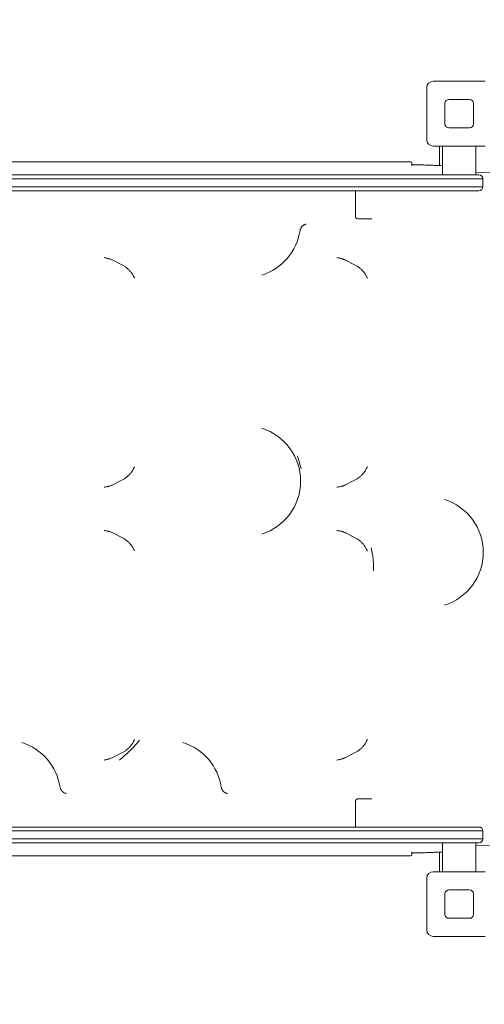
# Model space of a CAD drawing. Units: millimetres. Extents: x 3080 to 15894, y 2284 to 14829.
# Drawn here: x 10063 to 10651, y 10946 to 12191 of the extents above; entities that cross this region are included whole.
import ezdxf

# ---------------------------------------------------------------- set-up
doc = ezdxf.new("R2010")
doc.units = ezdxf.units.MM
doc.header["$LTSCALE"] = 60
doc.layers.add('Dimension (ISO)', color=7, linetype='Continuous', lineweight=18)
doc.layers.add('Visible (ISO)', color=7, linetype='Continuous', lineweight=18)
doc.styles.add('Note Text (ISO)', font='tahoma.ttf')
doc.dimstyles.new('Aplay Dimension Styles M', dxfattribs={"dimscale": 60, "dimtxt": 2.5, "dimasz": 2.5, "dimexe": 3.175, "dimexo": 2, "dimgap": 0.762, "dimtad": 1, "dimdec": 1, "dimlfac": 0.001, "dimrnd": 1e-08, "dimzin": 0, "dimdsep": 46, "dimtxsty": 'Note Text (ISO)', "dimcen": 0.09, "dimdle": 10, "dimclrd": 256, "dimclre": 256, "dimclrt": 7, "dimadec": 0, "dimazin": 0, "dimtfac": 1.40208, "dimtofl": 0, "dimtmove": 0, "dimatfit": 3, "dimfxl": 1, "dimtolj": 1, "dimtzin": 0, "dimlwd": -1, "dimlwe": -1, "dimarcsym": 0})

# ---------------------------------------------------------------- blocks, each defined once
blk = doc.blocks.new('*D42')
at = {"layer": 'Defpoints', "color": 0, "transparency": 16777216}
for p in [(3284.7, 14828.5), (10350.6, 14828.5), (8823.7, 3048.2)]:
    blk.add_point(p, dxfattribs=at)
at = {"layer": 'Dimension (ISO)', "transparency": 16777216}
for p, q in [((10230.6, 14828.5), (3094.2, 14828.5)), ((3284.7, 3198.2), (3284.7, 14678.5)), ((8703.7, 3048.2), (3094.2, 3048.2))]:
    blk.add_line(p, q, dxfattribs=at)
for points in [[(3259.7, 14678.5), (3309.7, 14678.5), (3284.7, 14828.5)], [(3259.7, 3198.2), (3309.7, 3198.2), (3284.7, 3048.2)]]:
    blk.add_solid(points, dxfattribs=at)
at = {"layer": 'Dimension (ISO)', "color": 7, "transparency": 16777216, "insert": (3082.2, 8938.4), "char_height": 150, "attachment_point": 2, "rotation": 90, "style": 'Note Text (ISO)'}
blk.add_mtext('\\A1;11.8 m', dxfattribs=at)

msp = doc.modelspace()

# ---------------------------------------------------------------- linework, layer by layer
at = {"layer": 'Visible (ISO)'}
for p, q in [((10586.27, 12113.56), (10652.27, 12113.56)), ((10578.27, 12039.56), (10578.27, 12105.56)), ((10601.27, 12059.56), (10601.27, 12085.56)), ((10606.27, 12090.56), (10632.27, 12090.56)), ((10637.27, 12085.56), (10637.27, 12059.56)), ((10632.27, 12054.56), (10606.27, 12054.56)), ((10652.27, 12031.56), (10586.27, 12031.56)), ((10594.27, 12031.56), (10594.27, 12006.74)), ((10598.27, 11995.06), (10598.27, 12031.56)), ((10640.27, 11995.06), (10640.27, 12031.56)), ((9805.06, 12011.7), (10530.47, 12011.7)), ((10559.27, 12006.89), (10559.27, 12009.92)), ((10531.08, 11995.06), (9939.2, 11995.06)), ((10531.08, 11995.06), (10636.52, 11995.06)), ((10559.27, 12006.42), (10559.27, 12006.89)), ((10595.69, 12006.71), (10598.27, 12006.67)), ((10644.27, 11995.06), (10636.52, 11995.06)), ((10640.27, 11998.32), (10657.44, 11998.07)), ((9941.26, 11990.06), (10533.5, 11990.06)), ((9941.26, 11990.06), (10533.5, 11990.06)), ((10638.94, 11990.06), (10533.5, 11990.06)), ((10638.94, 11990.06), (10533.5, 11990.06)), ((10649.27, 11990.06), (10638.94, 11990.06)), ((10638.94, 11990.06), (10649.27, 11990.06)), ((10649.27, 11990.06), (10649.27, 11980.06)), ((9939.2, 11975.06), (10531.08, 11975.06)), ((10533.5, 11980.06), (9941.26, 11980.06)), ((10533.5, 11980.06), (9941.26, 11980.06)), ((10487.93, 11946.85), (10487.93, 11975.06)), ((10636.52, 11975.06), (10531.08, 11975.06)), ((10533.5, 11980.06), (10638.94, 11980.06)), ((10533.5, 11980.06), (10638.94, 11980.06)), ((10636.52, 11975.06), (10644.27, 11975.06)), ((10638.94, 11980.06), (10649.27, 11980.06)), ((10649.27, 11980.06), (10638.94, 11980.06)), ((10487.93, 11946.85), (10487.93, 11942.56)), ((10508.81, 11939.56), (10490.93, 11939.56)), ((10193.09, 11880.93), (10180.87, 11887.11)), ((10487.64, 11880.93), (10475.42, 11887.11)), ((10180.87, 11603.01), (10193.09, 11609.19)), ((10475.42, 11603.01), (10487.64, 11609.19)), ((10193.09, 11535.93), (10180.87, 11542.11)), ((10487.64, 11535.93), (10475.42, 11542.11)), ((10180.87, 11258.01), (10193.09, 11264.19)), ((10475.42, 11258.01), (10487.64, 11264.19)), ((10487.93, 11202.56), (10487.93, 11198.27)), ((10487.93, 11170.06), (10487.93, 11198.27)), ((10490.93, 11205.56), (10508.81, 11205.56)), ((9939.2, 11170.06), (10531.08, 11170.06)), ((10533.5, 11165.06), (9941.26, 11165.06)), ((10533.5, 11165.06), (9941.26, 11165.06)), ((10636.52, 11170.06), (10531.08, 11170.06)), ((10533.5, 11165.06), (10638.94, 11165.06)), ((10533.5, 11165.06), (10638.94, 11165.06)), ((10636.52, 11170.06), (10644.27, 11170.06)), ((10638.94, 11165.06), (10649.27, 11165.06)), ((10649.27, 11165.06), (10638.94, 11165.06)), ((10649.27, 11155.06), (10649.27, 11165.06)), ((10531.08, 11150.06), (9939.2, 11150.06)), ((9941.26, 11155.06), (10533.5, 11155.06)), ((9941.26, 11155.06), (10533.5, 11155.06)), ((10531.08, 11150.06), (10636.52, 11150.06)), ((10638.94, 11155.06), (10533.5, 11155.06)), ((10638.94, 11155.06), (10533.5, 11155.06)), ((10598.27, 11113.56), (10598.27, 11150.06)), ((10644.27, 11150.06), (10636.52, 11150.06)), ((10649.27, 11155.06), (10638.94, 11155.06)), ((10638.94, 11155.06), (10649.27, 11155.06)), ((10640.27, 11113.56), (10640.27, 11150.06)), ((10559.27, 11138.7), (10559.27, 11138.23)), ((10559.27, 11135.2), (10559.27, 11138.23)), ((10594.27, 11138.38), (10594.27, 11113.56)), ((10598.27, 11138.45), (10595.69, 11138.41)), ((10657.44, 11147.05), (10640.27, 11146.8)), ((10530.47, 11133.42), (9805.06, 11133.42)), ((10586.27, 11113.56), (10652.27, 11113.56)), ((10578.27, 11039.56), (10578.27, 11105.56)), ((10606.27, 11090.56), (10632.27, 11090.56)), ((10601.27, 11059.56), (10601.27, 11085.56)), ((10637.27, 11085.56), (10637.27, 11059.56)), ((10632.27, 11054.56), (10606.27, 11054.56)), ((10652.27, 11031.56), (10586.27, 11031.56))]:
    msp.add_line(p, q, dxfattribs=at)
for centre, radius, start, end in [((10586.27, 12105.56), 8, 90, 180), ((10606.27, 12085.56), 5, 90, 180), ((10632.27, 12085.56), 5, 0, 90), ((10606.27, 12059.56), 5, 180, 270), ((10632.27, 12059.56), 5, 270, 0), ((10586.27, 12039.56), 8, 180, 270), ((10557.77, 12009.92), 1.5, 0, 88.89773), ((10644.27, 11990.06), 5, 0, 90), ((10644.27, 11980.06), 5, 270, 0), ((10348.65, 11935.06), 70, 287.20403, 351.34674), ((10348.65, 11607.56), 70, 287.20403, 72.79597), ((10579.76, 11517.56), 70, 287.20403, 72.79597), ((10045.04, 11210.06), 70, 8.65326, 72.79597), ((10248.96, 11210.06), 70, 8.65326, 72.79597), ((10644.27, 11165.06), 5, 0, 90), ((10644.27, 11155.06), 5, 270, 0), ((10557.77, 11135.2), 1.5, 271.10227, 0), ((10586.27, 11105.56), 8, 90, 180), ((10606.27, 11085.56), 5, 90, 180), ((10632.27, 11085.56), 5, 0, 90), ((10606.27, 11059.56), 5, 180, 270), ((10632.27, 11059.56), 5, 270, 0), ((10586.27, 11039.56), 8, 180, 270)]:
    msp.add_arc(centre, radius, start, end, dxfattribs=at)
for centre, major_axis, start_param, end_param in [((46563.03, -6572.2), (-40335.4, 18411.23), 5.8792029, 5.8794329), ((46857.58, -6572.2), (-40335.4, 18411.23), 5.8792029, 5.8794329), ((46563.03, 30062.32), (-40335.4, -18411.23), 0.4037524, 0.4039824), ((46857.58, 30062.32), (-40335.4, -18411.23), 0.4037524, 0.4039824), ((46563.03, -6917.2), (-40335.4, 18411.23), 5.8792029, 5.8794329), ((46857.58, -6917.2), (-40335.4, 18411.23), 5.8792029, 5.8794329), ((46563.03, 29717.32), (-40335.4, -18411.23), 0.4037524, 0.4039824), ((46857.58, 29717.32), (-40335.4, -18411.23), 0.4037524, 0.4039824)]:
    msp.add_ellipse(centre, major_axis=major_axis, ratio=0.0966579, start_param=start_param, end_param=end_param, dxfattribs=at)
for points, knots in [([(10530.47, 12011.7), (10532.16, 12011.7), (10533.9, 12011.69), (10537.44, 12011.68), (10539.25, 12011.67), (10542.91, 12011.64), (10544.76, 12011.62), (10548.48, 12011.57), (10550.35, 12011.55), (10554.08, 12011.49), (10555.95, 12011.46), (10557.79, 12011.42)], [0, 0, 0, 0, 0.11540568, 0.11540568, 0.23081137, 0.23081137, 0.34621705, 0.34621705, 0.46162273, 0.46162273, 0.57702842, 0.57702842, 0.57702842, 0.57702842]), ([(10560.75, 12007.93), (10560.6, 12007.94), (10560.44, 12007.97), (10560.15, 12008.07), (10560.01, 12008.14), (10559.76, 12008.33), (10559.64, 12008.44), (10559.46, 12008.69), (10559.39, 12008.84), (10559.29, 12009.14), (10559.27, 12009.29), (10559.27, 12009.45), (10559.27, 12009.45), (10559.27, 12009.45)], [0, 0, 0, 0, 0.09368645, 0.09368645, 0.1873729, 0.1873729, 0.28105935, 0.28105935, 0.3747458, 0.3747458, 0.46747846, 0.46747846, 0.46843224, 0.46843224, 0.46843224, 0.46843224]), ([(10560.75, 12007.93), (10563.14, 12007.88), (10565.49, 12007.83), (10570.06, 12007.71), (10572.29, 12007.64), (10576.56, 12007.5), (10578.6, 12007.43), (10582.47, 12007.28), (10584.3, 12007.2), (10587.67, 12007.04), (10589.22, 12006.96), (10590.62, 12006.88)], [0.63889035, 0.63889035, 0.63889035, 0.63889035, 0.78944958, 0.78944958, 0.94000881, 0.94000881, 1.09056805, 1.09056805, 1.24112728, 1.24112728, 1.39059129, 1.39059129, 1.39059129, 1.39059129]), ([(10590.49, 12006.88), (10590.49, 12006.88), (10590.49, 12006.88), (10590.91, 12006.86), (10591.29, 12006.85), (10592.11, 12006.81), (10592.51, 12006.8), (10593.35, 12006.76), (10593.8, 12006.75), (10594.86, 12006.72), (10595.33, 12006.71), (10595.69, 12006.71)], [-0.00120754, -0.00120754, -0.00120754, -0.00120754, 0, 0, 0.16580585, 0.16580585, 0.3507054, 0.3507054, 0.54530513, 0.54530513, 0.77209434, 0.77209434, 0.77209434, 0.77209434]), ([(10417.85, 11924.53), (10418.02, 11925.59), (10418.34, 11926.56), (10419.19, 11928.31), (10419.72, 11929.04), (10420.87, 11930.36), (10421.46, 11930.82), (10422.58, 11931.61), (10423.05, 11931.85), (10423.84, 11932.22), (10424.14, 11932.33), (10424.68, 11932.52), (10424.89, 11932.58), (10425.31, 11932.69), (10425.46, 11932.72), (10425.74, 11932.77), (10425.79, 11932.78), (10425.8, 11932.78), (10425.8, 11932.78), (10425.8, 11932.78)], [0.00241001, 0.00241001, 0.00241001, 0.00241001, 0.00763891, 0.00763891, 0.01392099, 0.01392099, 0.02255592, 0.02255592, 0.0339995, 0.0339995, 0.04654849, 0.04654849, 0.06197135, 0.06197135, 0.08584504, 0.08584504, 0.12245146, 0.12245146, 0.12526947, 0.12526947, 0.12526947, 0.12526947]), ([(10490.93, 11939.56), (10490.4, 11939.56), (10489.95, 11939.7), (10489.28, 11940.04), (10489.03, 11940.22), (10488.64, 11940.61), (10488.49, 11940.81), (10488.28, 11941.15), (10488.21, 11941.29), (10488.07, 11941.63), (10488.01, 11941.86), (10487.95, 11942.24), (10487.93, 11942.4), (10487.93, 11942.56)], [-0.80820233, -0.80820233, -0.80820233, -0.80820233, -0.57326365, -0.57326365, -0.4001196, -0.4001196, -0.26308805, -0.26308805, -0.1835972, -0.1835972, -0.07061431, -0.07061431, 0, 0, 0, 0]), ([(10174.04, 11889.51), (10174.52, 11889.41), (10174.99, 11889.3), (10175.93, 11889.05), (10176.4, 11888.91), (10177.32, 11888.61), (10177.78, 11888.45), (10178.69, 11888.11), (10179.13, 11887.92), (10180.01, 11887.53), (10180.44, 11887.33), (10180.87, 11887.11)], [2.11437315, 2.11437315, 2.11437315, 2.11437315, 2.1864231, 2.1864231, 2.25847304, 2.25847304, 2.33052299, 2.33052299, 2.40257293, 2.40257293, 2.47462288, 2.47462288, 2.47462288, 2.47462288]), ([(10468.59, 11889.51), (10469.07, 11889.41), (10469.54, 11889.3), (10470.48, 11889.05), (10470.95, 11888.91), (10471.87, 11888.61), (10472.33, 11888.45), (10473.24, 11888.11), (10473.68, 11887.92), (10474.56, 11887.53), (10474.99, 11887.33), (10475.42, 11887.11)], [2.11437315, 2.11437315, 2.11437315, 2.11437315, 2.1864231, 2.1864231, 2.25847304, 2.25847304, 2.33052299, 2.33052299, 2.40257293, 2.40257293, 2.47462288, 2.47462288, 2.47462288, 2.47462288]), ([(10193.09, 11880.93), (10194.24, 11880.35), (10195.37, 11879.69), (10197.55, 11878.23), (10198.61, 11877.43), (10200.62, 11875.7), (10201.57, 11874.76), (10203.37, 11872.77), (10204.22, 11871.7), (10205.79, 11869.44), (10206.52, 11868.24), (10207.16, 11866.99)], [0, 0, 0, 0, 0.2245556, 0.2245556, 0.4491112, 0.4491112, 0.6736669, 0.6736669, 0.8982225, 0.8982225, 1.1227781, 1.1227781, 1.1227781, 1.1227781]), ([(10487.64, 11880.93), (10488.79, 11880.35), (10489.92, 11879.69), (10492.1, 11878.23), (10493.16, 11877.43), (10495.17, 11875.7), (10496.12, 11874.76), (10497.92, 11872.77), (10498.77, 11871.7), (10500.34, 11869.44), (10501.07, 11868.24), (10501.71, 11866.99)], [0, 0, 0, 0, 0.2245556, 0.2245556, 0.4491112, 0.4491112, 0.6736669, 0.6736669, 0.8982225, 0.8982225, 1.1227781, 1.1227781, 1.1227781, 1.1227781]), ([(10207.16, 11866.99), (10207.25, 11866.81), (10207.35, 11866.62), (10207.54, 11866.25), (10207.63, 11866.07), (10207.82, 11865.7), (10207.92, 11865.52), (10208.1, 11865.15), (10208.2, 11864.97), (10208.39, 11864.6), (10208.48, 11864.42), (10208.58, 11864.23)], [5.9015215, 5.9015215, 5.9015215, 5.9015215, 6.3034617, 6.3034617, 6.7054019, 6.7054019, 7.1073422, 7.1073422, 7.5092824, 7.5092824, 7.9112226, 7.9112226, 7.9112226, 7.9112226]), ([(10501.71, 11866.99), (10501.8, 11866.81), (10501.9, 11866.62), (10502.09, 11866.25), (10502.18, 11866.07), (10502.37, 11865.7), (10502.47, 11865.52), (10502.65, 11865.15), (10502.75, 11864.97), (10502.94, 11864.6), (10503.03, 11864.42), (10503.13, 11864.23)], [6.8953403, 6.8953403, 6.8953403, 6.8953403, 7.2972805, 7.2972805, 7.6992208, 7.6992208, 8.101161, 8.101161, 8.5031012, 8.5031012, 8.9050414, 8.9050414, 8.9050414, 8.9050414]), ([(10414.54, 11639.42), (10414.54, 11639.41), (10414.55, 11639.39), (10415.43, 11636.69), (10416.26, 11633.99), (10417.81, 11628.54), (10418.53, 11625.8), (10419.21, 11623.03), (10419.21, 11623.01), (10419.21, 11622.99)], [-0.0055064, -0.0055064, -0.0055064, -0.0055064, 0, 0, 0.8550813, 0.8550813, 1.7101632, 1.7101632, 1.7156696, 1.7156696, 1.7156696, 1.7156696]), ([(10207.16, 11623.13), (10206.52, 11621.88), (10205.79, 11620.68), (10204.22, 11618.42), (10203.37, 11617.35), (10201.57, 11615.36), (10200.62, 11614.42), (10198.61, 11612.69), (10197.55, 11611.89), (10195.37, 11610.43), (10194.24, 11609.77), (10193.09, 11609.19)], [1.1870699, 1.1870699, 1.1870699, 1.1870699, 1.4116255, 1.4116255, 1.6361811, 1.6361811, 1.8607368, 1.8607368, 2.0852924, 2.0852924, 2.309848, 2.309848, 2.309848, 2.309848]), ([(10207.16, 11623.13), (10207.25, 11623.32), (10207.35, 11623.5), (10207.54, 11623.87), (10207.63, 11624.05), (10207.82, 11624.42), (10207.92, 11624.6), (10208.1, 11624.97), (10208.2, 11625.15), (10208.39, 11625.52), (10208.48, 11625.7), (10208.58, 11625.89)], [7.3302823, 7.3302823, 7.3302823, 7.3302823, 7.7322226, 7.7322226, 8.1341628, 8.1341628, 8.536103, 8.536103, 8.9380432, 8.9380432, 9.3399834, 9.3399834, 9.3399834, 9.3399834]), ([(10501.71, 11623.13), (10501.07, 11621.88), (10500.34, 11620.68), (10498.77, 11618.42), (10497.92, 11617.35), (10496.12, 11615.36), (10495.17, 11614.42), (10493.16, 11612.69), (10492.1, 11611.89), (10489.92, 11610.43), (10488.79, 11609.77), (10487.64, 11609.19)], [1.1870699, 1.1870699, 1.1870699, 1.1870699, 1.4116255, 1.4116255, 1.6361811, 1.6361811, 1.8607368, 1.8607368, 2.0852924, 2.0852924, 2.309848, 2.309848, 2.309848, 2.309848]), ([(10501.71, 11623.13), (10501.8, 11623.32), (10501.9, 11623.5), (10502.09, 11623.87), (10502.18, 11624.05), (10502.37, 11624.42), (10502.47, 11624.6), (10502.65, 11624.97), (10502.75, 11625.15), (10502.94, 11625.52), (10503.03, 11625.7), (10503.13, 11625.89)], [5.9015215, 5.9015215, 5.9015215, 5.9015215, 6.3034617, 6.3034617, 6.7054019, 6.7054019, 7.1073422, 7.1073422, 7.5092824, 7.5092824, 7.9112226, 7.9112226, 7.9112226, 7.9112226]), ([(10180.87, 11603.01), (10180.44, 11602.79), (10180.01, 11602.59), (10179.13, 11602.19), (10178.68, 11602.01), (10177.77, 11601.67), (10177.32, 11601.51), (10176.39, 11601.21), (10175.93, 11601.07), (10174.99, 11600.82), (10174.52, 11600.71), (10174.04, 11600.61)], [0, 0, 0, 0, 0.07237202, 0.07237202, 0.14474405, 0.14474405, 0.21711607, 0.21711607, 0.2894881, 0.2894881, 0.36186012, 0.36186012, 0.36186012, 0.36186012]), ([(10475.42, 11603.01), (10474.99, 11602.79), (10474.56, 11602.59), (10473.68, 11602.19), (10473.23, 11602.01), (10472.32, 11601.67), (10471.87, 11601.51), (10470.94, 11601.21), (10470.48, 11601.07), (10469.54, 11600.82), (10469.07, 11600.71), (10468.59, 11600.61)], [0, 0, 0, 0, 0.07237202, 0.07237202, 0.14474405, 0.14474405, 0.21711607, 0.21711607, 0.2894881, 0.2894881, 0.36186012, 0.36186012, 0.36186012, 0.36186012]), ([(10174.04, 11544.51), (10174.52, 11544.41), (10174.99, 11544.3), (10175.93, 11544.05), (10176.4, 11543.91), (10177.32, 11543.61), (10177.78, 11543.45), (10178.69, 11543.11), (10179.13, 11542.92), (10180.01, 11542.53), (10180.44, 11542.33), (10180.87, 11542.11)], [2.11437315, 2.11437315, 2.11437315, 2.11437315, 2.1864231, 2.1864231, 2.25847304, 2.25847304, 2.33052299, 2.33052299, 2.40257293, 2.40257293, 2.47462288, 2.47462288, 2.47462288, 2.47462288]), ([(10193.09, 11535.93), (10194.24, 11535.35), (10195.37, 11534.69), (10197.55, 11533.23), (10198.61, 11532.43), (10200.62, 11530.7), (10201.57, 11529.76), (10203.37, 11527.77), (10204.22, 11526.7), (10205.79, 11524.44), (10206.52, 11523.24), (10207.16, 11521.99)], [0, 0, 0, 0, 0.2245556, 0.2245556, 0.4491112, 0.4491112, 0.6736669, 0.6736669, 0.8982225, 0.8982225, 1.1227781, 1.1227781, 1.1227781, 1.1227781]), ([(10468.59, 11544.51), (10469.07, 11544.41), (10469.54, 11544.3), (10470.48, 11544.05), (10470.95, 11543.91), (10471.87, 11543.61), (10472.33, 11543.45), (10473.24, 11543.11), (10473.68, 11542.92), (10474.56, 11542.53), (10474.99, 11542.33), (10475.42, 11542.11)], [2.11437315, 2.11437315, 2.11437315, 2.11437315, 2.1864231, 2.1864231, 2.25847304, 2.25847304, 2.33052299, 2.33052299, 2.40257293, 2.40257293, 2.47462288, 2.47462288, 2.47462288, 2.47462288]), ([(10487.64, 11535.93), (10488.79, 11535.35), (10489.92, 11534.69), (10492.1, 11533.23), (10493.16, 11532.43), (10495.17, 11530.7), (10496.12, 11529.76), (10497.92, 11527.77), (10498.77, 11526.7), (10500.34, 11524.44), (10501.07, 11523.24), (10501.71, 11521.99)], [0, 0, 0, 0, 0.2245556, 0.2245556, 0.4491112, 0.4491112, 0.6736669, 0.6736669, 0.8982225, 0.8982225, 1.1227781, 1.1227781, 1.1227781, 1.1227781]), ([(10207.16, 11521.99), (10207.25, 11521.81), (10207.35, 11521.62), (10207.54, 11521.25), (10207.63, 11521.07), (10207.82, 11520.7), (10207.92, 11520.52), (10208.1, 11520.15), (10208.2, 11519.97), (10208.39, 11519.6), (10208.48, 11519.42), (10208.58, 11519.23)], [5.9015215, 5.9015215, 5.9015215, 5.9015215, 6.3034617, 6.3034617, 6.7054019, 6.7054019, 7.1073422, 7.1073422, 7.5092824, 7.5092824, 7.9112226, 7.9112226, 7.9112226, 7.9112226]), ([(10501.71, 11521.99), (10501.8, 11521.81), (10501.9, 11521.62), (10502.09, 11521.25), (10502.18, 11521.07), (10502.37, 11520.7), (10502.47, 11520.52), (10502.65, 11520.15), (10502.75, 11519.97), (10502.94, 11519.6), (10503.03, 11519.42), (10503.13, 11519.23)], [6.8953403, 6.8953403, 6.8953403, 6.8953403, 7.2972805, 7.2972805, 7.6992208, 7.6992208, 8.101161, 8.101161, 8.5031012, 8.5031012, 8.9050414, 8.9050414, 8.9050414, 8.9050414]), ([(10511, 11494.23), (10511, 11494.25), (10511, 11494.26), (10511, 11495.09), (10511, 11495.91), (10510.99, 11498.8), (10510.94, 11500.88), (10510.76, 11504.25), (10510.68, 11505.48), (10510.48, 11507.84), (10510.36, 11508.96), (10510.06, 11511.55), (10509.86, 11513), (10509.16, 11517.49), (10508.6, 11520.43), (10508.02, 11523.34), (10508.02, 11523.35), (10508.02, 11523.37)], [-2.8588626, -2.8588626, -2.8588626, -2.8588626, -2.8546432, -2.8546432, -2.6143207, -2.6143207, -1.9989908, -1.9989908, -1.6405034, -1.6405034, -1.3150941, -1.3150941, -0.8886746, -0.8886746, 0, 0, 0.0043414, 0.0043414, 0.0043414, 0.0043414]), ([(10192.82, 11257.66), (10195.15, 11259.68), (10197.54, 11261.78), (10201.32, 11265.3), (10202.58, 11266.52), (10204.92, 11268.85), (10205.96, 11269.92), (10208.25, 11272.34), (10209.47, 11273.67), (10212.09, 11276.64), (10213.5, 11278.29), (10214.91, 11279.97), (10214.91, 11279.98), (10214.92, 11279.99)], [-3.2699455, -3.2699455, -3.2699455, -3.2699455, -2.2518474, -2.2518474, -1.7060145, -1.7060145, -1.2441383, -1.2441383, -0.6821383, -0.6821383, 0, 0, 0.0039323, 0.0039323, 0.0039323, 0.0039323]), ([(10207.16, 11278.13), (10206.52, 11276.88), (10205.79, 11275.68), (10204.22, 11273.42), (10203.37, 11272.35), (10201.57, 11270.36), (10200.62, 11269.42), (10198.61, 11267.69), (10197.55, 11266.89), (10195.37, 11265.43), (10194.24, 11264.77), (10193.09, 11264.19)], [1.1870699, 1.1870699, 1.1870699, 1.1870699, 1.4116255, 1.4116255, 1.6361811, 1.6361811, 1.8607368, 1.8607368, 2.0852924, 2.0852924, 2.309848, 2.309848, 2.309848, 2.309848]), ([(10207.16, 11278.13), (10207.25, 11278.32), (10207.35, 11278.5), (10207.54, 11278.87), (10207.63, 11279.05), (10207.82, 11279.42), (10207.92, 11279.6), (10208.1, 11279.97), (10208.2, 11280.15), (10208.39, 11280.52), (10208.48, 11280.7), (10208.58, 11280.89)], [7.3302823, 7.3302823, 7.3302823, 7.3302823, 7.7322226, 7.7322226, 8.1341628, 8.1341628, 8.536103, 8.536103, 8.9380432, 8.9380432, 9.3399834, 9.3399834, 9.3399834, 9.3399834]), ([(10501.71, 11278.13), (10501.07, 11276.88), (10500.34, 11275.68), (10498.77, 11273.42), (10497.92, 11272.35), (10496.12, 11270.36), (10495.17, 11269.42), (10493.16, 11267.69), (10492.1, 11266.89), (10489.92, 11265.43), (10488.79, 11264.77), (10487.64, 11264.19)], [1.1870699, 1.1870699, 1.1870699, 1.1870699, 1.4116255, 1.4116255, 1.6361811, 1.6361811, 1.8607368, 1.8607368, 2.0852924, 2.0852924, 2.309848, 2.309848, 2.309848, 2.309848]), ([(10501.71, 11278.13), (10501.8, 11278.32), (10501.9, 11278.5), (10502.09, 11278.87), (10502.18, 11279.05), (10502.37, 11279.42), (10502.47, 11279.6), (10502.65, 11279.97), (10502.75, 11280.15), (10502.94, 11280.52), (10503.03, 11280.7), (10503.13, 11280.89)], [5.9015215, 5.9015215, 5.9015215, 5.9015215, 6.3034617, 6.3034617, 6.7054019, 6.7054019, 7.1073422, 7.1073422, 7.5092824, 7.5092824, 7.9112226, 7.9112226, 7.9112226, 7.9112226]), ([(10180.87, 11258.01), (10180.44, 11257.79), (10180.01, 11257.59), (10179.13, 11257.19), (10178.68, 11257.01), (10177.77, 11256.67), (10177.32, 11256.51), (10176.39, 11256.21), (10175.93, 11256.07), (10174.99, 11255.82), (10174.52, 11255.71), (10174.04, 11255.61)], [0, 0, 0, 0, 0.07237202, 0.07237202, 0.14474405, 0.14474405, 0.21711607, 0.21711607, 0.2894881, 0.2894881, 0.36186012, 0.36186012, 0.36186012, 0.36186012]), ([(10189.42, 11254.61), (10189.43, 11254.62), (10189.43, 11254.62), (10190.54, 11255.65), (10191.67, 11256.67), (10192.82, 11257.66)], [-0.00186481, -0.00186481, -0.00186481, -0.00186481, 0, 0, 0.47785226, 0.47785226, 0.47785226, 0.47785226]), ([(10475.42, 11258.01), (10474.99, 11257.79), (10474.56, 11257.59), (10473.68, 11257.19), (10473.23, 11257.01), (10472.32, 11256.67), (10471.87, 11256.51), (10470.94, 11256.21), (10470.48, 11256.07), (10469.54, 11255.82), (10469.07, 11255.71), (10468.59, 11255.61)], [0, 0, 0, 0, 0.07237202, 0.07237202, 0.14474405, 0.14474405, 0.21711607, 0.21711607, 0.2894881, 0.2894881, 0.36186012, 0.36186012, 0.36186012, 0.36186012]), ([(10122.19, 11212.34), (10122.19, 11212.34), (10122.18, 11212.34), (10122.13, 11212.35), (10122.03, 11212.36), (10121.67, 11212.44), (10121.51, 11212.48), (10121.15, 11212.58), (10121, 11212.63), (10120.5, 11212.79), (10120.13, 11212.93), (10119.1, 11213.45), (10118.51, 11213.77), (10117.03, 11215), (10116.14, 11215.85), (10114.85, 11218.23), (10114.43, 11219.34), (10114.24, 11220.59)], [6.15791584, 6.15791584, 6.15791584, 6.15791584, 6.17095604, 6.17095604, 6.20756246, 6.20756246, 6.22558031, 6.22558031, 6.23603346, 6.23603346, 6.25168119, 6.25168119, 6.26399832, 6.26399832, 6.27462145, 6.27462145, 6.2807753, 6.2807753, 6.2807753, 6.2807753]), ([(10326.11, 11212.34), (10326.11, 11212.34), (10326.1, 11212.34), (10326.05, 11212.35), (10325.95, 11212.36), (10325.59, 11212.44), (10325.43, 11212.48), (10325.07, 11212.58), (10324.92, 11212.63), (10324.42, 11212.79), (10324.04, 11212.93), (10323.02, 11213.45), (10322.43, 11213.77), (10320.95, 11215), (10320.06, 11215.85), (10318.77, 11218.23), (10318.35, 11219.34), (10318.16, 11220.59)], [6.15791584, 6.15791584, 6.15791584, 6.15791584, 6.17095604, 6.17095604, 6.20756246, 6.20756246, 6.22558031, 6.22558031, 6.23603346, 6.23603346, 6.25168119, 6.25168119, 6.26399832, 6.26399832, 6.27462145, 6.27462145, 6.2807753, 6.2807753, 6.2807753, 6.2807753]), ([(10487.93, 11202.56), (10487.93, 11202.97), (10488.02, 11203.36), (10488.27, 11203.98), (10488.42, 11204.23), (10488.72, 11204.59), (10488.84, 11204.71), (10489.14, 11204.98), (10489.33, 11205.1), (10489.66, 11205.28), (10489.8, 11205.34), (10490.12, 11205.46), (10490.32, 11205.5), (10490.66, 11205.55), (10490.79, 11205.56), (10490.93, 11205.56)], [-0.80822026, -0.80822026, -0.80822026, -0.80822026, -0.62511923, -0.62511923, -0.46482272, -0.46482272, -0.36834108, -0.36834108, -0.24047772, -0.24047772, -0.16129703, -0.16129703, -0.06203732, -0.06203732, 0, 0, 0, 0]), ([(10559.27, 11135.67), (10559.27, 11135.82), (10559.29, 11135.98), (10559.38, 11136.28), (10559.46, 11136.42), (10559.64, 11136.67), (10559.75, 11136.79), (10560, 11136.98), (10560.14, 11137.05), (10560.43, 11137.15), (10560.59, 11137.18), (10560.75, 11137.19), (10560.75, 11137.19), (10560.75, 11137.19)], [0, 0, 0, 0, 0.09246523, 0.09246523, 0.18524183, 0.18524183, 0.27892762, 0.27892762, 0.37261342, 0.37261342, 0.46629922, 0.46629922, 0.46842899, 0.46842899, 0.46842899, 0.46842899]), ([(10590.62, 11138.24), (10589.22, 11138.16), (10587.67, 11138.08), (10584.3, 11137.92), (10582.47, 11137.84), (10578.6, 11137.69), (10576.56, 11137.62), (10572.29, 11137.48), (10570.06, 11137.41), (10565.49, 11137.29), (10563.14, 11137.24), (10560.75, 11137.19)], [-1.39059129, -1.39059129, -1.39059129, -1.39059129, -1.24112728, -1.24112728, -1.09056805, -1.09056805, -0.94000881, -0.94000881, -0.78944958, -0.78944958, -0.63889035, -0.63889035, -0.63889035, -0.63889035]), ([(10595.69, 11138.41), (10595.33, 11138.41), (10594.86, 11138.4), (10593.8, 11138.37), (10593.35, 11138.36), (10592.51, 11138.32), (10592.11, 11138.31), (10591.29, 11138.27), (10590.91, 11138.26), (10590.49, 11138.24), (10590.49, 11138.24), (10590.49, 11138.24)], [0, 0, 0, 0, 0.10762251, 0.10762251, 0.19996953, 0.19996953, 0.28771336, 0.28771336, 0.36639628, 0.36639628, 0.36696932, 0.36696932, 0.36696932, 0.36696932]), ([(10557.79, 11133.7), (10555.95, 11133.66), (10554.08, 11133.63), (10550.35, 11133.57), (10548.48, 11133.55), (10544.76, 11133.5), (10542.91, 11133.48), (10539.25, 11133.45), (10537.44, 11133.44), (10533.9, 11133.43), (10532.16, 11133.42), (10530.47, 11133.42)], [-0.57702842, -0.57702842, -0.57702842, -0.57702842, -0.46162273, -0.46162273, -0.34621705, -0.34621705, -0.23081137, -0.23081137, -0.11540568, -0.11540568, 0, 0, 0, 0])]:
    msp.add_open_spline(points, degree=3, knots=knots, dxfattribs=at)

# ---------------------------------------------------------------- dimensions: what is measured, and where the dimension line sits
at = {"layer": 'Dimension (ISO)'}
dim = msp.add_linear_dim(base=(3284.74, 14828.53), p1=(8823.72, 3048.18), p2=(10350.62, 14828.53), angle=90, text='<> m', dimstyle='Aplay Dimension Styles M', override={"dimgap": 0.762, "dimdec": 1, "dimlfac": 0.001, "dimpost": '', "dimtol": 0, "dimlim": 0, "dimtp": 0, "dimtm": 0, "dimtdec": 2, "dimatfit": 1}, dxfattribs=at)
dim.commit()
dim.dimension.update_dxf_attribs({"geometry": '*D42', "text_midpoint": (3284.74, 8938.35), "dimtype": 160})

doc.saveas('drawing.dxf')
